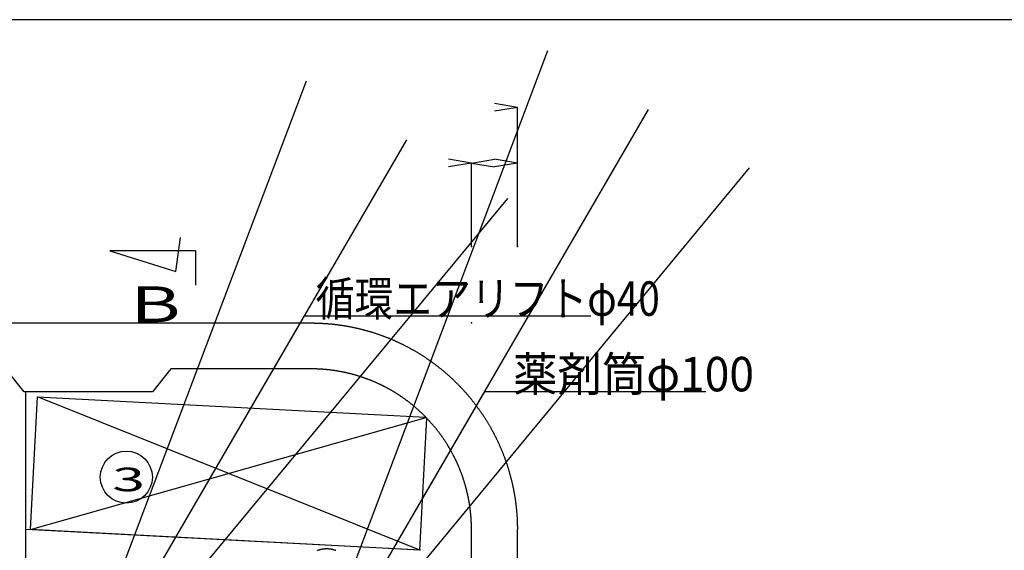
# Model space of a CAD drawing. Units: inches. Extents: x 32477 to 65048, y -85 to 1136.
# Drawn here: x 33632 to 33716, y 565 to 611 of the extents above; entities that cross this region are included whole.
import ezdxf
from ezdxf.enums import TextEntityAlignment as Align

# ---------------------------------------------------------------- set-up
doc = ezdxf.new("R2010")
doc.units = ezdxf.units.IN
doc.header["$LTSCALE"] = 30
doc.header["$MEASUREMENT"] = 0
doc.linetypes.add('DIVIDE', pattern=[13.2, 5, -0.8, 0.4, -0.8, 0.4, -0.8, 5])
for name, color, linetype in [('002', 1, 'Continuous'), ('012', 1, 'Continuous'), ('017', 1, 'Continuous'), ('046', 1, 'Continuous'), ('060', 1, 'Continuous'), ('065', 1, 'Continuous'), ('070', 1, 'Continuous'), ('099', 1, 'Continuous')]:
    doc.layers.add(name, color=color, linetype=linetype)
doc.styles.add('Arial', font='arial.ttf')
doc.styles.add('DRACAD', font='txt', dxfattribs={"width": 0.85, "bigfont": 'extfont'})
doc.dimstyles.new('DIMSTYLE002', dxfattribs={"dimtxt": 90, "dimasz": 60, "dimexe": 0, "dimexo": 119.579186, "dimgap": 0, "dimtad": 1, "dimdec": 1, "dimdsep": 46, "dimtxsty": 'DRACAD', "dimblk": 'OPEN', "dimcen": 0.09, "dimadec": 1, "dimazin": 8, "dimtfac": 1, "dimtdec": 4, "dimtix": 1, "dimtmove": 0, "dimatfit": 3, "dimldrblk": 'OPEN', "dimfxl": 1, "dimtolj": 1, "dimtzin": 0, "dimarcsym": 0})

# ---------------------------------------------------------------- blocks, each defined once
blk = doc.blocks.new('_OPEN')
at = {"color": 0, "linetype": 'ByBlock', "lineweight": -2}
for p, q in [((-1, 0.1667), (0, 0)), ((-1, -0.1667), (0, 0)), ((0, 0), (-1, 0))]:
    blk.add_line(p, q, dxfattribs=at)

msp = doc.modelspace()

# ---------------------------------------------------------------- linework, layer by layer
at = {"color": 7, "linetype": 'Continuous', "flags": 128}
msp.add_lwpolyline([(33657.5481, 565.2568), (33657.5609, 565.2618), (33657.5738, 565.2667), (33657.5867, 565.2715), (33657.5996, 565.2763), (33657.6126, 565.2809), (33657.6256, 565.2855), (33657.6386, 565.29), (33657.6516, 565.2944), (33657.6647, 565.2988), (33657.6778, 565.303), (33657.6909, 565.3072), (33657.7041, 565.3113), (33657.7173, 565.3153), (33657.7305, 565.3192), (33657.7437, 565.323), (33657.757, 565.3268), (33657.7702, 565.3304), (33657.7835, 565.334), (33657.7969, 565.3375), (33657.8102, 565.3409), (33657.8236, 565.3442), (33657.837, 565.3475), (33657.8504, 565.3506), (33657.8638, 565.3537), (33657.8773, 565.3567), (33657.8907, 565.3596), (33657.9042, 565.3624), (33657.9177, 565.3651), (33657.9312, 565.3678), (33657.9448, 565.3703), (33657.9583, 565.3728), (33657.9719, 565.3752), (33657.9855, 565.3775), (33657.9991, 565.3797), (33658.0127, 565.3818), (33658.0263, 565.3839), (33658.04, 565.3858), (33658.0536, 565.3877), (33658.0673, 565.3895), (33658.0809, 565.3912), (33658.0946, 565.3928), (33658.1083, 565.3943), (33658.122, 565.3957), (33658.1357, 565.3971), (33658.1495, 565.3983), (33658.1632, 565.3995), (33658.1769, 565.4006), (33658.1906, 565.4016), (33658.2044, 565.4025), (33658.2181, 565.4033), (33658.2319, 565.404), (33658.2457, 565.4047), (33658.2594, 565.4052), (33658.2732, 565.4057), (33658.287, 565.4061), (33658.3007, 565.4064), (33658.3145, 565.4066), (33658.3283, 565.4067), (33658.3421, 565.4068), (33658.3558, 565.4067), (33658.3696, 565.4066), (33658.3834, 565.4063), (33658.3972, 565.406), (33658.4109, 565.4056), (33658.4247, 565.4051), (33658.4385, 565.4046), (33658.4522, 565.4039), (33658.466, 565.4031), (33658.4797, 565.4023), (33658.4935, 565.4014), (33658.5072, 565.4004), (33658.521, 565.3992), (33658.5347, 565.3981), (33658.5484, 565.3968), (33658.5621, 565.3954), (33658.5758, 565.394), (33658.5895, 565.3924), (33658.6032, 565.3908), (33658.6168, 565.3891), (33658.6305, 565.3873), (33658.6441, 565.3854), (33658.6578, 565.3834), (33658.6714, 565.3814), (33658.685, 565.3792), (33658.6986, 565.377), (33658.7122, 565.3747), (33658.7257, 565.3723), (33658.7393, 565.3698), (33658.7528, 565.3672), (33658.7663, 565.3646), (33658.7798, 565.3618), (33658.7933, 565.359), (33658.8068, 565.3561), (33658.8202, 565.3531), (33658.8336, 565.35), (33658.847, 565.3468), (33658.8604, 565.3436), (33658.8738, 565.3402), (33658.8871, 565.3368), (33658.9004, 565.3333), (33658.9137, 565.3297), (33658.927, 565.326), (33658.9402, 565.3223), (33658.9534, 565.3184), (33658.9666, 565.3145), (33658.9798, 565.3105), (33658.993, 565.3064), (33659.0061, 565.3022), (33659.0192, 565.2979), (33659.0322, 565.2936), (33659.0453, 565.2891), (33659.0583, 565.2846), (33659.0713, 565.28), (33659.0842, 565.2753), (33659.0971, 565.2706), (33659.11, 565.2657), (33659.1229, 565.2608)], dxfattribs=at)
at = {"layer": '002', "color": 2, "linetype": 'Continuous'}
msp.add_line((33632.5186, 560.2872), (33632.5186, 578.8502), dxfattribs=at)
at = {"layer": '012', "color": 3, "linetype": 'Continuous'}
for p, q in [((33539.6454, 584.7557), (33657.0057, 584.7557)), ((33632.3784, 578.8502), (33630.8058, 580.8187)), ((33644.979, 580.8187), (33643.4063, 578.8502)), ((33657.0057, 580.8187), (33644.979, 580.8187)), ((33643.4063, 578.8502), (33632.3784, 578.8502)), ((33670.7663, 562.0416), (33670.7663, 567.058)), ((33674.7033, 551.0202), (33674.7033, 567.058))]:
    msp.add_line(p, q, dxfattribs=at)
at = {"layer": '012', "color": 3, "linetype": 'Continuous', "flags": 128}
for points in [[(33657.0057, 584.7557), (33657.0239, 584.7557), (33657.0424, 584.7556), (33657.0611, 584.7556), (33657.0804, 584.7556), (33657.1005, 584.7555), (33657.1214, 584.7554), (33657.1435, 584.7553), (33657.1668, 584.7552), (33657.1916, 584.755), (33657.218, 584.7547), (33657.2462, 584.7544), (33657.2762, 584.754), (33657.3081, 584.7536), (33657.3417, 584.753), (33657.3772, 584.7523), (33657.4145, 584.7515), (33657.4536, 584.7506), (33657.4945, 584.7495), (33657.5372, 584.7482), (33657.5818, 584.7468), (33657.6281, 584.7451), (33657.6761, 584.7433), (33657.7255, 584.7413), (33657.7762, 584.7391), (33657.8279, 584.7367), (33657.8806, 584.7341), (33657.934, 584.7314), (33657.9879, 584.7284), (33658.0422, 584.7253), (33658.0966, 584.7221), (33658.1511, 584.7186), (33658.2056, 584.715), (33658.26, 584.7112), (33658.3144, 584.7073), (33658.3688, 584.7032), (33658.4232, 584.6989), (33658.4776, 584.6945), (33658.532, 584.6898), (33658.5864, 584.6851), (33658.6407, 584.6801), (33658.695, 584.675), (33658.7493, 584.6697), (33658.8036, 584.6643), (33658.8579, 584.6586), (33658.9122, 584.6529), (33658.9664, 584.6469), (33659.0206, 584.6408), (33659.0748, 584.6345), (33659.129, 584.6281), (33659.1832, 584.6214), (33659.2373, 584.6147), (33659.2914, 584.6077), (33659.3455, 584.6006), (33659.3996, 584.5933), (33659.4536, 584.5859), (33659.5076, 584.5782), (33659.5616, 584.5705), (33659.6156, 584.5625), (33659.6696, 584.5544), (33659.7235, 584.5461), (33659.7774, 584.5377), (33659.8312, 584.5291), (33659.8851, 584.5203), (33659.9389, 584.5113), (33659.9927, 584.5022), (33660.0464, 584.4929), (33660.1002, 584.4835), (33660.1538, 584.4739), (33660.2075, 584.4641), (33660.2611, 584.4542), (33660.3148, 584.4441), (33660.3683, 584.4338), (33660.4219, 584.4234), (33660.4754, 584.4128), (33660.5288, 584.402), (33660.5823, 584.3911), (33660.6357, 584.38), (33660.689, 584.3688), (33660.7424, 584.3574), (33660.7957, 584.3458), (33660.8489, 584.334), (33660.9022, 584.3221), (33660.9553, 584.3101), (33661.0085, 584.2978), (33661.0616, 584.2854), (33661.1147, 584.2729), (33661.1677, 584.2601), (33661.2207, 584.2472), (33661.2736, 584.2342), (33661.3265, 584.221), (33661.3794, 584.2076), (33661.4322, 584.1941), (33661.485, 584.1804), (33661.5378, 584.1665), (33661.5904, 584.1525), (33661.6431, 584.1383), (33661.6957, 584.1239), (33661.7483, 584.1094), (33661.8008, 584.0947), (33661.8533, 584.0799), (33661.9057, 584.0649), (33661.9581, 584.0497), (33662.0104, 584.0344), (33662.0627, 584.0189), (33662.1149, 584.0033), (33662.1671, 583.9875), (33662.2192, 583.9715), (33662.2713, 583.9554), (33662.3233, 583.9391), (33662.3753, 583.9227), (33662.4272, 583.9061), (33662.4791, 583.8893), (33662.531, 583.8724), (33662.5827, 583.8553), (33662.6344, 583.8381), (33662.6861, 583.8207), (33662.7377, 583.8031), (33662.7893, 583.7854), (33662.8408, 583.7675), (33662.8922, 583.7495), (33662.9436, 583.7313), (33662.995, 583.713), (33663.0462, 583.6945), (33663.0974, 583.6758), (33663.1486, 583.657), (33663.1997, 583.638), (33663.2508, 583.6189), (33663.3017, 583.5996), (33663.3527, 583.5801), (33663.4035, 583.5605), (33663.4543, 583.5407), (33663.5051, 583.5208), (33663.5557, 583.5007), (33663.6063, 583.4805), (33663.6569, 583.4601), (33663.7074, 583.4396), (33663.7578, 583.4189), (33663.8082, 583.398), (33663.8585, 583.377), (33663.9087, 583.3559), (33663.9588, 583.3345), (33664.0089, 583.3131), (33664.059, 583.2914), (33664.1089, 583.2697), (33664.1588, 583.2477), (33664.2087, 583.2256), (33664.2584, 583.2034), (33664.3081, 583.181), (33664.3577, 583.1585), (33664.4073, 583.1358), (33664.4567, 583.1129), (33664.5062, 583.0899), (33664.5555, 583.0668), (33664.6048, 583.0435), (33664.6539, 583.02), (33664.7031, 582.9964), (33664.7521, 582.9726), (33664.8011, 582.9487), (33664.85, 582.9247), (33664.8988, 582.9005), (33664.9475, 582.8761), (33664.9962, 582.8516), (33665.0448, 582.8269), (33665.0933, 582.8021), (33665.1418, 582.7772), (33665.1901, 582.7521), (33665.2384, 582.7268), (33665.2866, 582.7014), (33665.3348, 582.6758), (33665.3828, 582.6501), (33665.4308, 582.6243), (33665.4787, 582.5983), (33665.5265, 582.5722), (33665.5742, 582.5459), (33665.6218, 582.5194), (33665.6694, 582.4928), (33665.7169, 582.4661), (33665.7643, 582.4392), (33665.8116, 582.4122), (33665.8588, 582.385), (33665.906, 582.3577), (33665.953, 582.3303), (33666, 582.3027), (33666.0469, 582.2749), (33666.0937, 582.247), (33666.1404, 582.219), (33666.1871, 582.1908), (33666.2336, 582.1625), (33666.2801, 582.134), (33666.3264, 582.1054), (33666.3727, 582.0767), (33666.4189, 582.0478), (33666.465, 582.0188), (33666.511, 581.9896), (33666.5569, 581.9603), (33666.6028, 581.9308), (33666.6485, 581.9012), (33666.6942, 581.8715), (33666.7397, 581.8416), (33666.7852, 581.8116), (33666.8306, 581.7814), (33666.8758, 581.7511), (33666.921, 581.7207), (33666.9661, 581.6901), (33667.0111, 581.6594), (33667.056, 581.6285), (33667.1008, 581.5975), (33667.1455, 581.5664), (33667.1901, 581.5351), (33667.2346, 581.5037), (33667.2791, 581.4722), (33667.3234, 581.4405), (33667.3676, 581.4087), (33667.4117, 581.3768), (33667.4558, 581.3447), (33667.4997, 581.3124), (33667.5435, 581.2801), (33667.5872, 581.2476), (33667.6309, 581.215), (33667.6744, 581.1822), (33667.7178, 581.1493), (33667.7611, 581.1163), (33667.8043, 581.0831), (33667.8475, 581.0498), (33667.8905, 581.0164), (33667.9334, 580.9829), (33667.9762, 580.9492), (33668.0189, 580.9153), (33668.0615, 580.8814), (33668.104, 580.8473), (33668.1464, 580.8131), (33668.1887, 580.7787), (33668.2308, 580.7443), (33668.2729, 580.7097), (33668.3149, 580.6749), (33668.3567, 580.6401), (33668.3985, 580.6051), (33668.4401, 580.57), (33668.4816, 580.5347), (33668.5231, 580.4993), (33668.5644, 580.4638), (33668.6056, 580.4282), (33668.6467, 580.3924), (33668.6877, 580.3566), (33668.7285, 580.3206), (33668.7693, 580.2844), (33668.8099, 580.2482), (33668.8505, 580.2118), (33668.8909, 580.1753), (33668.9312, 580.1386), (33668.9714, 580.1019), (33669.0115, 580.065), (33669.0515, 580.028), (33669.0913, 579.9908), (33669.1311, 579.9536), (33669.1707, 579.9162), (33669.2102, 579.8787), (33669.2496, 579.8411), (33669.2889, 579.8034), (33669.3281, 579.7655), (33669.3671, 579.7275), (33669.406, 579.6894), (33669.4448, 579.6512), (33669.4835, 579.6129), (33669.5221, 579.5744), (33669.5606, 579.5358), (33669.5989, 579.4972), (33669.6371, 579.4583), (33669.6752, 579.4194), (33669.7132, 579.3804), (33669.7511, 579.3412), (33669.7888, 579.3019), (33669.8264, 579.2625), (33669.8639, 579.223), (33669.9013, 579.1834), (33669.9385, 579.1436), (33669.9757, 579.1038), (33670.0127, 579.0638), (33670.0496, 579.0237), (33670.0863, 578.9835), (33670.1229, 578.9432), (33670.1595, 578.9028), (33670.1958, 578.8623), (33670.2321, 578.8216), (33670.2682, 578.7808), (33670.3042, 578.74), (33670.3401, 578.699), (33670.3759, 578.6579), (33670.4115, 578.6167), (33670.447, 578.5754), (33670.4824, 578.534), (33670.5176, 578.4924), (33670.5528, 578.4508), (33670.5878, 578.409), (33670.6226, 578.3672), (33670.6574, 578.3252), (33670.692, 578.2831), (33670.7264, 578.241), (33670.7608, 578.1987), (33670.795, 578.1563), (33670.8291, 578.1138), (33670.863, 578.0712), (33670.8969, 578.0285), (33670.9305, 577.9857), (33670.9641, 577.9428), (33670.9975, 577.8998), (33671.0308, 577.8567), (33671.064, 577.8134), (33671.097, 577.7701), (33671.1299, 577.7267), (33671.1627, 577.6832), (33671.1953, 577.6395), (33671.2278, 577.5958), (33671.2601, 577.552), (33671.2924, 577.5081), (33671.3244, 577.464), (33671.3564, 577.4199), (33671.3882, 577.3757), (33671.4199, 577.3314), (33671.4514, 577.287), (33671.4828, 577.2424), (33671.5141, 577.1978), (33671.5452, 577.1531), (33671.5762, 577.1083), (33671.6071, 577.0634), (33671.6378, 577.0184), (33671.6684, 576.9733), (33671.6988, 576.9281), (33671.7291, 576.8829), (33671.7593, 576.8375), (33671.7893, 576.792), (33671.8192, 576.7465), (33671.8489, 576.7008), (33671.8785, 576.6551), (33671.908, 576.6093), (33671.9373, 576.5633), (33671.9665, 576.5173), (33671.9955, 576.4712), (33672.0244, 576.425), (33672.0531, 576.3788), (33672.0817, 576.3324), (33672.1102, 576.2859), (33672.1385, 576.2394), (33672.1667, 576.1927), (33672.1947, 576.146), (33672.2226, 576.0992), (33672.2504, 576.0523), (33672.278, 576.0054), (33672.3054, 575.9583), (33672.3327, 575.9111), (33672.3599, 575.8639), (33672.3869, 575.8166), (33672.4138, 575.7692), (33672.4405, 575.7217), (33672.4671, 575.6742), (33672.4936, 575.6265), (33672.5198, 575.5788), (33672.546, 575.531), (33672.572, 575.4831), (33672.5978, 575.4351), (33672.6235, 575.3871), (33672.6491, 575.3389), (33672.6745, 575.2907), (33672.6997, 575.2424), (33672.7249, 575.1941), (33672.7498, 575.1456), (33672.7746, 575.0971), (33672.7993, 575.0485), (33672.8238, 574.9999), (33672.8482, 574.9511), (33672.8724, 574.9023), (33672.8964, 574.8534), (33672.9203, 574.8044), (33672.9441, 574.7554), (33672.9677, 574.7063), (33672.9912, 574.6571), (33673.0145, 574.6078), (33673.0376, 574.5585), (33673.0606, 574.5091), (33673.0835, 574.4596), (33673.1062, 574.41), (33673.1287, 574.3604), (33673.1511, 574.3107), (33673.1733, 574.261), (33673.1954, 574.2111), (33673.2174, 574.1612), (33673.2391, 574.1113), (33673.2608, 574.0613), (33673.2822, 574.0112), (33673.3035, 573.961), (33673.3247, 573.9108), (33673.3457, 573.8605), (33673.3666, 573.8101), (33673.3873, 573.7597), (33673.4078, 573.7092), (33673.4282, 573.6587), (33673.4484, 573.608), (33673.4685, 573.5574), (33673.4884, 573.5066), (33673.5082, 573.4558), (33673.5278, 573.405), (33673.5472, 573.354), (33673.5665, 573.3031), (33673.5857, 573.252), (33673.6047, 573.2009), (33673.6235, 573.1498), (33673.6421, 573.0985), (33673.6607, 573.0473), (33673.679, 572.9959), (33673.6972, 572.9445), (33673.7152, 572.8931), (33673.7331, 572.8416), (33673.7508, 572.79), (33673.7684, 572.7384), (33673.7858, 572.6868), (33673.803, 572.635), (33673.8201, 572.5833), (33673.837, 572.5314), (33673.8538, 572.4796), (33673.8704, 572.4276), (33673.8868, 572.3756), (33673.9031, 572.3236), (33673.9192, 572.2715), (33673.9352, 572.2194), (33673.951, 572.1672), (33673.9666, 572.115), (33673.9821, 572.0627), (33673.9974, 572.0104), (33674.0126, 571.958), (33674.0276, 571.9056), (33674.0424, 571.8531), (33674.0571, 571.8006), (33674.0716, 571.748), (33674.086, 571.6954), (33674.1002, 571.6428), (33674.1142, 571.5901), (33674.128, 571.5373), (33674.1417, 571.4845), (33674.1553, 571.4317), (33674.1687, 571.3789), (33674.1819, 571.3259), (33674.1949, 571.273), (33674.2078, 571.22), (33674.2205, 571.167), (33674.2331, 571.1139), (33674.2455, 571.0608), (33674.2577, 571.0077), (33674.2698, 570.9545), (33674.2817, 570.9012), (33674.2935, 570.848), (33674.3051, 570.7947), (33674.3165, 570.7414), (33674.3277, 570.688), (33674.3388, 570.6346), (33674.3497, 570.5811), (33674.3605, 570.5277), (33674.3711, 570.4742), (33674.3815, 570.4206), (33674.3918, 570.3671), (33674.4019, 570.3135), (33674.4118, 570.2598), (33674.4216, 570.2062), (33674.4312, 570.1525), (33674.4406, 570.0987), (33674.4499, 570.045), (33674.459, 569.9912), (33674.468, 569.9374), (33674.4767, 569.8835), (33674.4854, 569.8297), (33674.4938, 569.7758), (33674.5021, 569.7219), (33674.5102, 569.6679), (33674.5181, 569.6139), (33674.5259, 569.5599), (33674.5335, 569.5059), (33674.541, 569.4519), (33674.5483, 569.3978), (33674.5554, 569.3437), (33674.5623, 569.2896), (33674.5691, 569.2355), (33674.5757, 569.1813), (33674.5822, 569.1271), (33674.5885, 569.0729), (33674.5946, 569.0187), (33674.6006, 568.9645), (33674.6063, 568.9102), (33674.612, 568.8559), (33674.6174, 568.8017), (33674.6227, 568.7473), (33674.6278, 568.693), (33674.6327, 568.6387), (33674.6375, 568.5843), (33674.6421, 568.5299), (33674.6466, 568.4756), (33674.6509, 568.4211), (33674.655, 568.3667), (33674.6589, 568.3123), (33674.6627, 568.2579), (33674.6663, 568.2034), (33674.6698, 568.1489), (33674.673, 568.0945), (33674.6761, 568.0402), (33674.6791, 567.9863), (33674.6818, 567.9329), (33674.6844, 567.8803), (33674.6868, 567.8285), (33674.689, 567.7778), (33674.691, 567.7284), (33674.6928, 567.6804), (33674.6945, 567.6341), (33674.6959, 567.5895), (33674.6972, 567.5468), (33674.6983, 567.5059), (33674.6992, 567.4668), (33674.7, 567.4295), (33674.7007, 567.394), (33674.7013, 567.3604), (33674.7017, 567.3285), (33674.7021, 567.2985), (33674.7024, 567.2703), (33674.7027, 567.2439), (33674.7029, 567.2191), (33674.703, 567.1958), (33674.7031, 567.1738), (33674.7032, 567.1528), (33674.7033, 567.1328), (33674.7033, 567.1134), (33674.7033, 567.0947), (33674.7033, 567.0763), (33674.7033, 567.058)], [(33670.7663, 567.058), (33670.7663, 567.0722), (33670.7663, 567.0865), (33670.7663, 567.1011), (33670.7663, 567.1162), (33670.7662, 567.1318), (33670.7662, 567.1481), (33670.7661, 567.1652), (33670.766, 567.1834), (33670.7658, 567.2026), (33670.7656, 567.2232), (33670.7654, 567.2451), (33670.7651, 567.2685), (33670.7647, 567.2932), (33670.7643, 567.3194), (33670.7638, 567.347), (33670.7631, 567.376), (33670.7624, 567.4065), (33670.7615, 567.4383), (33670.7606, 567.4715), (33670.7594, 567.5062), (33670.7582, 567.5422), (33670.7567, 567.5796), (33670.7552, 567.618), (33670.7535, 567.6574), (33670.7516, 567.6977), (33670.7496, 567.7387), (33670.7475, 567.7802), (33670.7452, 567.8221), (33670.7428, 567.8644), (33670.7402, 567.9067), (33670.7375, 567.9491), (33670.7347, 567.9914), (33670.7318, 568.0338), (33670.7287, 568.0761), (33670.7255, 568.1185), (33670.7222, 568.1608), (33670.7187, 568.2031), (33670.7151, 568.2454), (33670.7114, 568.2877), (33670.7076, 568.33), (33670.7036, 568.3722), (33670.6995, 568.4145), (33670.6953, 568.4567), (33670.6909, 568.4989), (33670.6864, 568.5411), (33670.6818, 568.5833), (33670.677, 568.6255), (33670.6721, 568.6676), (33670.6671, 568.7098), (33670.6619, 568.7519), (33670.6567, 568.794), (33670.6513, 568.8361), (33670.6457, 568.8782), (33670.6401, 568.9202), (33670.6343, 568.9623), (33670.6283, 569.0043), (33670.6223, 569.0463), (33670.6161, 569.0883), (33670.6098, 569.1302), (33670.6033, 569.1722), (33670.5968, 569.2141), (33670.5901, 569.256), (33670.5833, 569.2979), (33670.5763, 569.3397), (33670.5692, 569.3816), (33670.562, 569.4234), (33670.5547, 569.4652), (33670.5472, 569.5069), (33670.5396, 569.5487), (33670.5319, 569.5904), (33670.524, 569.6321), (33670.516, 569.6737), (33670.5079, 569.7154), (33670.4997, 569.757), (33670.4913, 569.7986), (33670.4828, 569.8401), (33670.4742, 569.8817), (33670.4654, 569.9232), (33670.4565, 569.9646), (33670.4475, 570.0061), (33670.4384, 570.0475), (33670.4291, 570.0889), (33670.4198, 570.1303), (33670.4102, 570.1716), (33670.4006, 570.2129), (33670.3908, 570.2542), (33670.3809, 570.2954), (33670.3709, 570.3366), (33670.3608, 570.3778), (33670.3505, 570.4189), (33670.3401, 570.4601), (33670.3295, 570.5011), (33670.3189, 570.5422), (33670.3081, 570.5832), (33670.2972, 570.6242), (33670.2862, 570.6651), (33670.275, 570.706), (33670.2637, 570.7469), (33670.2523, 570.7877), (33670.2408, 570.8285), (33670.2291, 570.8693), (33670.2173, 570.91), (33670.2054, 570.9507), (33670.1934, 570.9914), (33670.1812, 571.032), (33670.1689, 571.0726), (33670.1565, 571.1131), (33670.144, 571.1536), (33670.1313, 571.1941), (33670.1185, 571.2345), (33670.1056, 571.2749), (33670.0926, 571.3152), (33670.0794, 571.3555), (33670.0661, 571.3958), (33670.0527, 571.436), (33670.0392, 571.4762), (33670.0256, 571.5163), (33670.0118, 571.5564), (33669.9979, 571.5965), (33669.9839, 571.6365), (33669.9697, 571.6764), (33669.9554, 571.7163), (33669.9411, 571.7562), (33669.9265, 571.796), (33669.9119, 571.8358), (33669.8971, 571.8755), (33669.8823, 571.9152), (33669.8673, 571.9549), (33669.8521, 571.9945), (33669.8369, 572.034), (33669.8215, 572.0735), (33669.806, 572.113), (33669.7904, 572.1524), (33669.7747, 572.1917), (33669.7588, 572.231), (33669.7429, 572.2703), (33669.7268, 572.3095), (33669.7106, 572.3486), (33669.6942, 572.3877), (33669.6778, 572.4268), (33669.6612, 572.4658), (33669.6445, 572.5047), (33669.6277, 572.5436), (33669.6108, 572.5825), (33669.5937, 572.6213), (33669.5765, 572.66), (33669.5593, 572.6987), (33669.5418, 572.7373), (33669.5243, 572.7759), (33669.5067, 572.8144), (33669.4889, 572.8529), (33669.471, 572.8913), (33669.453, 572.9297), (33669.4349, 572.968), (33669.4167, 573.0062), (33669.3983, 573.0444), (33669.3798, 573.0825), (33669.3613, 573.1206), (33669.3425, 573.1586), (33669.3237, 573.1966), (33669.3048, 573.2345), (33669.2857, 573.2723), (33669.2666, 573.3101), (33669.2473, 573.3478), (33669.2279, 573.3855), (33669.2083, 573.4231), (33669.1887, 573.4606), (33669.169, 573.4981), (33669.1491, 573.5355), (33669.1291, 573.5729), (33669.109, 573.6102), (33669.0888, 573.6474), (33669.0685, 573.6846), (33669.048, 573.7217), (33669.0275, 573.7587), (33669.0068, 573.7957), (33668.986, 573.8326), (33668.9652, 573.8694), (33668.9441, 573.9062), (33668.923, 573.9429), (33668.9018, 573.9796), (33668.8805, 574.0162), (33668.859, 574.0527), (33668.8374, 574.0891), (33668.8157, 574.1255), (33668.7939, 574.1619), (33668.772, 574.1981), (33668.75, 574.2343), (33668.7279, 574.2704), (33668.7057, 574.3064), (33668.6833, 574.3424), (33668.6609, 574.3783), (33668.6383, 574.4142), (33668.6156, 574.4499), (33668.5928, 574.4856), (33668.5699, 574.5213), (33668.5469, 574.5568), (33668.5238, 574.5923), (33668.5006, 574.6277), (33668.4772, 574.6631), (33668.4538, 574.6983), (33668.4302, 574.7335), (33668.4066, 574.7687), (33668.3828, 574.8037), (33668.3589, 574.8387), (33668.3349, 574.8736), (33668.3108, 574.9084), (33668.2866, 574.9432), (33668.2623, 574.9778), (33668.2379, 575.0124), (33668.2134, 575.047), (33668.1888, 575.0814), (33668.164, 575.1158), (33668.1392, 575.1501), (33668.1143, 575.1843), (33668.0892, 575.2185), (33668.0641, 575.2525), (33668.0388, 575.2865), (33668.0135, 575.3204), (33667.988, 575.3543), (33667.9624, 575.388), (33667.9367, 575.4217), (33667.911, 575.4553), (33667.8851, 575.4888), (33667.8591, 575.5223), (33667.833, 575.5556), (33667.8068, 575.5889), (33667.7805, 575.6221), (33667.7542, 575.6552), (33667.7277, 575.6882), (33667.7011, 575.7212), (33667.6744, 575.754), (33667.6476, 575.7868), (33667.6207, 575.8195), (33667.5937, 575.8521), (33667.5666, 575.8847), (33667.5394, 575.9171), (33667.5121, 575.9495), (33667.4847, 575.9818), (33667.4572, 576.014), (33667.4296, 576.0461), (33667.4019, 576.0781), (33667.3741, 576.1101), (33667.3462, 576.1419), (33667.3182, 576.1737), (33667.2901, 576.2054), (33667.2619, 576.237), (33667.2336, 576.2685), (33667.2053, 576.2999), (33667.1768, 576.3312), (33667.1482, 576.3625), (33667.1195, 576.3936), (33667.0908, 576.4247), (33667.0619, 576.4557), (33667.033, 576.4866), (33667.0039, 576.5174), (33666.9748, 576.5481), (33666.9455, 576.5787), (33666.9162, 576.6093), (33666.8868, 576.6397), (33666.8572, 576.6701), (33666.8276, 576.7003), (33666.7979, 576.7305), (33666.7681, 576.7606), (33666.7382, 576.7905), (33666.7082, 576.8204), (33666.6782, 576.8502), (33666.648, 576.8799), (33666.6177, 576.9096), (33666.5874, 576.9391), (33666.5569, 576.9685), (33666.5264, 576.9978), (33666.4958, 577.0271), (33666.4651, 577.0562), (33666.4343, 577.0853), (33666.4034, 577.1142), (33666.3724, 577.1431), (33666.3413, 577.1719), (33666.3102, 577.2005), (33666.2789, 577.2291), (33666.2476, 577.2576), (33666.2162, 577.286), (33666.1847, 577.3142), (33666.1531, 577.3424), (33666.1214, 577.3705), (33666.0896, 577.3985), (33666.0577, 577.4264), (33666.0258, 577.4542), (33665.9938, 577.4819), (33665.9617, 577.5095), (33665.9295, 577.537), (33665.8972, 577.5644), (33665.8648, 577.5917), (33665.8324, 577.6189), (33665.7998, 577.646), (33665.7672, 577.673), (33665.7345, 577.6999), (33665.7017, 577.7267), (33665.6689, 577.7534), (33665.6359, 577.78), (33665.6029, 577.8065), (33665.5698, 577.8329), (33665.5366, 577.8591), (33665.5033, 577.8853), (33665.4699, 577.9114), (33665.4365, 577.9374), (33665.403, 577.9633), (33665.3694, 577.9891), (33665.3357, 578.0147), (33665.302, 578.0403), (33665.2681, 578.0658), (33665.2342, 578.0911), (33665.2002, 578.1164), (33665.1662, 578.1415), (33665.132, 578.1666), (33665.0978, 578.1915), (33665.0635, 578.2164), (33665.0291, 578.2411), (33664.9947, 578.2657), (33664.9601, 578.2902), (33664.9255, 578.3146), (33664.8909, 578.339), (33664.8561, 578.3632), (33664.8213, 578.3872), (33664.7864, 578.4112), (33664.7514, 578.4351), (33664.7163, 578.4589), (33664.6812, 578.4825), (33664.646, 578.5061), (33664.6108, 578.5295), (33664.5754, 578.5529), (33664.54, 578.5761), (33664.5045, 578.5992), (33664.469, 578.6222), (33664.4333, 578.6451), (33664.3976, 578.6679), (33664.3619, 578.6906), (33664.326, 578.7132), (33664.2901, 578.7356), (33664.2541, 578.758), (33664.2181, 578.7802), (33664.182, 578.8023), (33664.1458, 578.8244), (33664.1095, 578.8463), (33664.0732, 578.8681), (33664.0368, 578.8897), (33664.0004, 578.9113), (33663.9639, 578.9328), (33663.9273, 578.9541), (33663.8906, 578.9753), (33663.8539, 578.9965), (33663.8171, 579.0175), (33663.7803, 579.0384), (33663.7434, 579.0591), (33663.7064, 579.0798), (33663.6693, 579.1004), (33663.6322, 579.1208), (33663.5951, 579.1411), (33663.5578, 579.1613), (33663.5206, 579.1814), (33663.4832, 579.2014), (33663.4458, 579.2213), (33663.4083, 579.241), (33663.3708, 579.2607), (33663.3332, 579.2802), (33663.2955, 579.2996), (33663.2578, 579.3189), (33663.22, 579.338), (33663.1822, 579.3571), (33663.1443, 579.376), (33663.1063, 579.3949), (33663.0683, 579.4136), (33663.0302, 579.4322), (33662.9921, 579.4506), (33662.9539, 579.469), (33662.9157, 579.4872), (33662.8774, 579.5053), (33662.839, 579.5233), (33662.8006, 579.5412), (33662.7621, 579.559), (33662.7236, 579.5766), (33662.685, 579.5942), (33662.6464, 579.6116), (33662.6077, 579.6289), (33662.569, 579.646), (33662.5302, 579.6631), (33662.4913, 579.68), (33662.4524, 579.6968), (33662.4135, 579.7135), (33662.3745, 579.7301), (33662.3354, 579.7465), (33662.2963, 579.7629), (33662.2572, 579.7791), (33662.218, 579.7952), (33662.1787, 579.8112), (33662.1394, 579.827), (33662.1001, 579.8427), (33662.0606, 579.8584), (33662.0212, 579.8738), (33661.9817, 579.8892), (33661.9422, 579.9045), (33661.9026, 579.9196), (33661.8629, 579.9346), (33661.8232, 579.9495), (33661.7835, 579.9642), (33661.7437, 579.9789), (33661.7039, 579.9934), (33661.664, 580.0078), (33661.6241, 580.022), (33661.5841, 580.0362), (33661.5441, 580.0502), (33661.5041, 580.0641), (33661.464, 580.0779), (33661.4239, 580.0915), (33661.3837, 580.105), (33661.3435, 580.1185), (33661.3032, 580.1317), (33661.2629, 580.1449), (33661.2226, 580.1579), (33661.1822, 580.1708), (33661.1418, 580.1836), (33661.1013, 580.1963), (33661.0608, 580.2088), (33661.0203, 580.2212), (33660.9797, 580.2335), (33660.9391, 580.2457), (33660.8984, 580.2577), (33660.8577, 580.2696), (33660.817, 580.2814), (33660.7762, 580.2931), (33660.7354, 580.3046), (33660.6946, 580.316), (33660.6537, 580.3273), (33660.6128, 580.3385), (33660.5719, 580.3495), (33660.5309, 580.3604), (33660.4899, 580.3712), (33660.4488, 580.3819), (33660.4077, 580.3924), (33660.3666, 580.4028), (33660.3255, 580.4131), (33660.2843, 580.4232), (33660.2431, 580.4332), (33660.2019, 580.4431), (33660.1606, 580.4529), (33660.1193, 580.4626), (33660.078, 580.4721), (33660.0366, 580.4815), (33659.9952, 580.4907), (33659.9538, 580.4999), (33659.9123, 580.5089), (33659.8708, 580.5177), (33659.8293, 580.5265), (33659.7878, 580.5351), (33659.7463, 580.5436), (33659.7047, 580.552), (33659.6631, 580.5602), (33659.6214, 580.5683), (33659.5797, 580.5763), (33659.5381, 580.5842), (33659.4963, 580.5919), (33659.4546, 580.5995), (33659.4128, 580.607), (33659.3711, 580.6143), (33659.3292, 580.6215), (33659.2874, 580.6286), (33659.2456, 580.6356), (33659.2037, 580.6424), (33659.1618, 580.6491), (33659.1199, 580.6557), (33659.0779, 580.6621), (33659.036, 580.6684), (33658.994, 580.6746), (33658.952, 580.6806), (33658.91, 580.6866), (33658.8679, 580.6924), (33658.8259, 580.698), (33658.7838, 580.7036), (33658.7417, 580.709), (33658.6996, 580.7143), (33658.6575, 580.7194), (33658.6153, 580.7244), (33658.5732, 580.7293), (33658.531, 580.7341), (33658.4888, 580.7387), (33658.4466, 580.7432), (33658.4044, 580.7476), (33658.3621, 580.7518), (33658.3199, 580.7559), (33658.2776, 580.7599), (33658.2354, 580.7637), (33658.1931, 580.7675), (33658.1508, 580.771), (33658.1085, 580.7745), (33658.0662, 580.7778), (33658.0238, 580.781), (33657.9815, 580.7841), (33657.9391, 580.787), (33657.8968, 580.7898), (33657.8544, 580.7925), (33657.8121, 580.7951), (33657.7698, 580.7975), (33657.7279, 580.7998), (33657.6864, 580.8019), (33657.6454, 580.8039), (33657.6051, 580.8058), (33657.5657, 580.8075), (33657.5272, 580.8091), (33657.4899, 580.8105), (33657.4539, 580.8118), (33657.4192, 580.8129), (33657.386, 580.8139), (33657.3541, 580.8147), (33657.3237, 580.8154), (33657.2947, 580.8161), (33657.2671, 580.8166), (33657.2409, 580.817), (33657.2162, 580.8174), (33657.1928, 580.8177), (33657.1709, 580.8179), (33657.1503, 580.8181), (33657.131, 580.8183), (33657.1129, 580.8184), (33657.0958, 580.8185), (33657.0794, 580.8186), (33657.0639, 580.8186), (33657.0488, 580.8186), (33657.0342, 580.8186), (33657.0199, 580.8187), (33657.0057, 580.8187)]]:
    msp.add_lwpolyline(points, dxfattribs=at)
at = {"layer": '017', "color": 3, "linetype": 'Continuous'}
msp.add_line((33666.3974, 565.2614), (33632.5186, 567.0369), dxfattribs=at)
at = {"layer": '046', "color": 7, "linetype": 'Continuous'}
for p, q in [((33632.9275, 567.0329), (33633.525, 578.4345)), ((33633.525, 578.4345), (33666.8271, 576.6892)), ((33666.3461, 565.2815), (33666.9382, 576.5791)), ((33666.3461, 565.2815), (33632.9275, 567.0329))]:
    msp.add_line(p, q, dxfattribs=at)
at = {"layer": '046', "color": 7, "linetype": 'DIVIDE'}
for p, q in [((33666.3461, 565.2815), (33633.525, 578.4345)), ((33632.9275, 567.0329), (33666.866, 576.6611))]:
    msp.add_line(p, q, dxfattribs=at)
at = {"layer": '060', "color": 7, "linetype": 'Continuous'}
for p, q in [((33674.7033, 603.2483), (33672.7348, 603.5764)), ((33674.7033, 603.2483), (33672.7348, 602.9202)), ((33674.7033, 591.3032), (33674.7033, 603.2483)), ((33670.7663, 598.4672), (33668.7978, 598.7953)), ((33670.7663, 598.4672), (33668.7978, 598.1391)), ((33670.7663, 598.4672), (33672.7348, 598.7953)), ((33670.7663, 591.3032), (33670.7663, 598.4672)), ((33670.7663, 591.3032), (33670.7663, 598.4672)), ((33670.7663, 598.4672), (33672.7348, 598.1391)), ((33674.7033, 598.4672), (33672.7348, 598.7953)), ((33674.7033, 598.4672), (33672.7348, 598.1391)), ((33674.7033, 591.3032), (33674.7033, 598.4672))]:
    msp.add_line(p, q, dxfattribs=at)
for p in [(33670.7663, 591.3032), (33674.7033, 591.3032), (33674.7033, 591.3032), (33670.7663, 584.7557)]:
    msp.add_point(p, dxfattribs=at)
at = {"layer": '070', "color": 7, "linetype": 'Continuous'}
for p, q in [((33645.3867, 589.1643), (33645.8001, 592.0816)), ((33647.0875, 590.9359), (33639.7411, 590.9359)), ((33639.7411, 590.9359), (33645.3867, 589.1643)), ((33647.0875, 590.9359), (33647.0875, 588.0068))]:
    msp.add_line(p, q, dxfattribs=at)
msp.add_circle((33641.1521, 571.5333), 2.2323, dxfattribs=at)
at = {"layer": '099', "color": 9, "linetype": 'Continuous'}
msp.add_line((33873.5566, 610.7647), (33488.0259, 610.7647), dxfattribs=at)

# ---------------------------------------------------------------- texts
at = {"layer": '065', "color": 7, "linetype": 'Continuous', "style": 'Arial'}
for s, width, p, p2 in [('循環エアリフトφ40', 1.021034, (33657.3972, 585.3715), (33686.9247, 585.3715)), ('薬剤筒φ100', 1.097188, (33674.3383, 578.8928), (33695.0075, 578.8928))]:
    msp.add_text(s, height=2.95275, dxfattribs=dict(at, width=width)).set_placement(p, p2, align=Align.FIT)
at = {"layer": '070', "color": 7, "linetype": 'Continuous', "style": 'Arial'}
for s, height, width, p, p2 in [('B', 3.0768, 1.502489, (33641.5031, 584.8178), (33645.8106, 584.8178)), ('3', 2.0148, 1.801932, (33639.9356, 570.3286), (33642.7563, 570.3286))]:
    msp.add_text(s, height=height, dxfattribs=dict(at, width=width)).set_placement(p, p2, align=Align.FIT)

# ---------------------------------------------------------------- leaders
at = {"layer": '065', "color": 7, "linetype": 'Continuous'}
for points in [[(33655.8192, 551.1828), (33671.9055, 578.8928), (33690.8737, 578.8928)], [(33635.0372, 548.6077), (33656.4397, 585.3715), (33681.0192, 585.3715)]]:
    msp.add_leader(points, dimstyle='DIMSTYLE002', dxfattribs=at)

doc.saveas('drawing.dxf')
